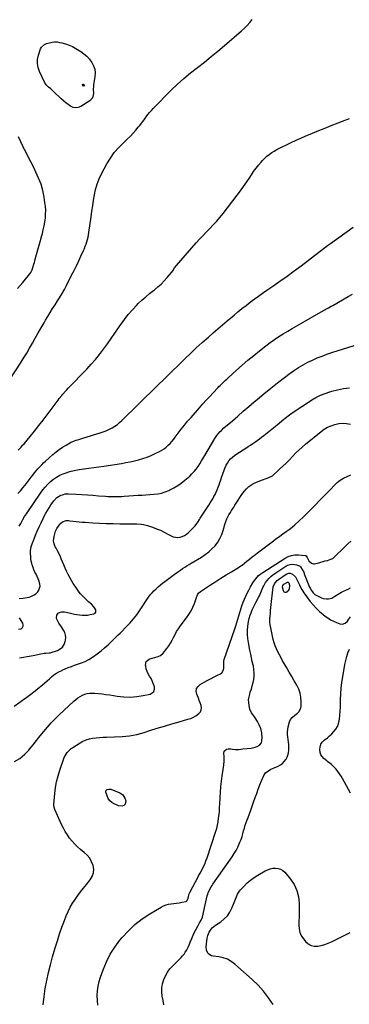
# Model space of a CAD drawing. Units: inches. Extents: x 1905778 to 1911093, y 448410 to 453725.
# Drawn here: x 1909263 to 1909633, y 451249 to 452358 of the extents above; entities that cross this region are included whole.
import ezdxf

# ---------------------------------------------------------------- set-up
doc = ezdxf.new("R2010")
doc.units = ezdxf.units.IN
doc.header["$MEASUREMENT"] = 0
doc.layers.add('7', color=7, linetype='Continuous')
doc.layers.add('8', color=7, linetype='Continuous')

msp = doc.modelspace()

# ---------------------------------------------------------------- linework, layer by layer
at = {"layer": '7', "color": 18}
for points in [[(1909251.4, 451952.4, 1896), (1909263.4, 451970.7, 1896), (1909266.9, 451976.3, 1896), (1909270.4, 451981.9, 1896), (1909273.7, 451987.6, 1896), (1909276.9, 451993.3, 1896), (1909280.1, 451999.1, 1896), (1909283.3, 452004.8, 1896), (1909286.6, 452010.5, 1896), (1909289.9, 452016.2, 1896), (1909291.5, 452019.1, 1896), (1909294.2, 452023.5, 1896), (1909296.9, 452027.8, 1896), (1909299.6, 452032.2, 1896), (1909302.3, 452036.5, 1896), (1909305.2, 452041, 1896), (1909306.5, 452043.1, 1896), (1909309.1, 452047.3, 1896), (1909310.4, 452049.4, 1896), (1909312.8, 452053.8, 1896), (1909313.9, 452056, 1896), (1909315.1, 452058.2, 1896), (1909321, 452069.7, 1896), (1909323.7, 452075.1, 1896), (1909326.3, 452080.5, 1896), (1909328.9, 452085.9, 1896), (1909331.4, 452091.4, 1896), (1909334.2, 452097.5, 1896), (1909335.3, 452099.9, 1896), (1909336.3, 452102.4, 1896), (1909337.2, 452104.9, 1896), (1909338.1, 452107.4, 1896), (1909338.8, 452110, 1896), (1909339.5, 452112.6, 1896), (1909340, 452115.2, 1896), (1909340.4, 452117.8, 1896), (1909342.9, 452135.5, 1896), (1909343.8, 452141.8, 1896), (1909344.7, 452148, 1896), (1909345.7, 452154.2, 1896), (1909346.7, 452160.4, 1896), (1909348, 452166.5, 1896), (1909349.7, 452172.5, 1896), (1909352, 452178.2, 1896), (1909354.7, 452183.9, 1896), (1909360.7, 452195.1, 1896), (1909364.7, 452201.6, 1896), (1909369, 452207.8, 1896), (1909373.9, 452213.5, 1896), (1909379.2, 452219, 1896), (1909383.9, 452223.4, 1896), (1909387.1, 452226.5, 1896), (1909390.2, 452229.6, 1896), (1909393.1, 452233, 1896), (1909396, 452236.4, 1896), (1909397.7, 452238.5, 1896), (1909399.6, 452240.9, 1896), (1909401.5, 452243.3, 1896), (1909403.3, 452245.8, 1896), (1909405, 452248.3, 1896), (1909406.9, 452250.8, 1896), (1909408.7, 452253.2, 1896), (1909410.8, 452255.4, 1896), (1909412.8, 452257.7, 1896), (1909433.1, 452278, 1896), (1909440.2, 452284.8, 1896), (1909447.4, 452291.4, 1896), (1909454.9, 452297.7, 1896), (1909462.5, 452303.8, 1896), (1909470.3, 452309.8, 1896), (1909477.9, 452315.9, 1896), (1909485.5, 452322.1, 1896), (1909493, 452328.4, 1896), (1909512.2, 452344.8, 1896), (1909515.4, 452347.8, 1896), (1909518.6, 452350.9, 1896), (1909521.5, 452354.2, 1896), (1909524.2, 452357.7, 1896)], [(1909301.7, 452332.5, 1896), (1909304.6, 452332.4, 1896), (1909307.4, 452332, 1896), (1909310.1, 452331.4, 1896), (1909314.2, 452330.3, 1896), (1909318.2, 452329, 1896), (1909322, 452327.2, 1896), (1909325.7, 452325.1, 1896), (1909331.2, 452321.8, 1896), (1909334.8, 452319.2, 1896), (1909338.2, 452316.4, 1896), (1909341.1, 452313.1, 1896), (1909343.8, 452309.5, 1896), (1909345.7, 452305.7, 1896), (1909347, 452301.7, 1896), (1909347.4, 452297.5, 1896), (1909347.2, 452293.1, 1896), (1909345.7, 452284, 1896), (1909345.6, 452283.3, 1896), (1909345.4, 452282, 1896), (1909345.2, 452279.5, 1896), (1909345.6, 452274.5, 1896), (1909344.6, 452269.6, 1896), (1909341.3, 452266, 1896), (1909331.2, 452259.8, 1896), (1909328.3, 452258.7, 1896), (1909325.5, 452258.3, 1896), (1909322.6, 452258.8, 1896), (1909319.8, 452260.1, 1896), (1909317.1, 452262, 1896), (1909314.4, 452264, 1896), (1909311.8, 452266.2, 1896), (1909309.3, 452268.4, 1896), (1909300.1, 452277.2, 1896), (1909297.5, 452279.5, 1896), (1909294.8, 452281.7, 1896), (1909292.3, 452284.1, 1896), (1909290.5, 452287, 1896), (1909284.7, 452299.1, 1896), (1909283.2, 452303.6, 1896), (1909282.4, 452308.2, 1896), (1909282.6, 452312.8, 1896), (1909283.6, 452317.5, 1896), (1909285.9, 452324.6, 1896), (1909287, 452326.7, 1896), (1909290.6, 452329.7, 1896), (1909292.8, 452330.6, 1896), (1909296.1, 452331.6, 1896), (1909298.9, 452332.2, 1896), (1909301.7, 452332.5, 1896)], [(1909335.3, 452283.7, 1898), (1909335.2, 452283.2, 1898), (1909335.2, 452283, 1898), (1909335, 452282.9, 1898), (1909334.7, 452282.8, 1898), (1909333.8, 452283.1, 1898), (1909333.3, 452284.2, 1898), (1909333.3, 452284.5, 1898), (1909333.4, 452284.7, 1898), (1909333.6, 452284.8, 1898), (1909333.9, 452284.8, 1898), (1909335, 452284.3, 1898), (1909335.2, 452284, 1898), (1909335.3, 452283.7, 1898)], [(1909260.9, 451872.9, 1898), (1909264.2, 451876.4, 1898), (1909265.8, 451878.3, 1898), (1909267.4, 451880.1, 1898), (1909274.2, 451888.4, 1898), (1909279.1, 451894.4, 1898), (1909284, 451900.5, 1898), (1909288.8, 451906.6, 1898), (1909293.5, 451912.8, 1898), (1909305.7, 451929.2, 1898), (1909307, 451931, 1898), (1909309.8, 451934.4, 1898), (1909311.2, 451936, 1898), (1909314.1, 451939.3, 1898), (1909315.6, 451940.9, 1898), (1909317.1, 451942.5, 1898), (1909338.1, 451964.1, 1898), (1909343.1, 451969.5, 1898), (1909347.9, 451975, 1898), (1909352.5, 451980.7, 1898), (1909356.9, 451986.5, 1898), (1909361.2, 451992.5, 1898), (1909365.4, 451998.5, 1898), (1909369.6, 452004.5, 1898), (1909373.7, 452010.6, 1898), (1909376.3, 452014.3, 1898), (1909380.4, 452020, 1898), (1909384.7, 452025.6, 1898), (1909389.3, 452030.8, 1898), (1909394.1, 452035.9, 1898), (1909396, 452037.8, 1898), (1909400.1, 452041.7, 1898), (1909404.3, 452045.5, 1898), (1909408.7, 452049.1, 1898), (1909413.1, 452052.6, 1898), (1909414.2, 452053.4, 1898), (1909418, 452056.6, 1898), (1909421.7, 452059.9, 1898), (1909425.2, 452063.4, 1898), (1909428.5, 452067.2, 1898), (1909433.2, 452073, 1898), (1909434.7, 452074.9, 1898), (1909436.7, 452078, 1898), (1909438.9, 452080.9, 1898), (1909461.2, 452106.2, 1898), (1909465, 452110.4, 1898), (1909468.8, 452114.5, 1898), (1909472.6, 452118.5, 1898), (1909476.5, 452122.5, 1898), (1909480.4, 452126.6, 1898), (1909484.2, 452130.7, 1898), (1909487.8, 452134.9, 1898), (1909491.3, 452139.3, 1898), (1909507.1, 452159.8, 1898), (1909510.9, 452164.7, 1898), (1909514.5, 452169.7, 1898), (1909518, 452174.8, 1898), (1909521.4, 452180, 1898), (1909523.2, 452182.7, 1898), (1909525.8, 452186.5, 1898), (1909528.5, 452190.2, 1898), (1909531.3, 452193.8, 1898), (1909534.3, 452197.2, 1898), (1909535.9, 452199, 1898), (1909538.3, 452201.5, 1898), (1909540.8, 452203.7, 1898), (1909543.4, 452205.8, 1898), (1909546.2, 452207.8, 1898), (1909549, 452209.6, 1898), (1909552, 452211.3, 1898), (1909554.9, 452212.9, 1898), (1909558, 452214.5, 1898), (1909562.6, 452216.7, 1898), (1909568.1, 452219.3, 1898), (1909573.5, 452221.8, 1898), (1909579, 452224.2, 1898), (1909584.5, 452226.6, 1898), (1909589.2, 452228.6, 1898), (1909597.1, 452231.9, 1898), (1909605, 452235.1, 1898), (1909613, 452238.3, 1898), (1909620.9, 452241.4, 1898), (1909625.6, 452243.1, 1898), (1909633.8, 452246.4, 1898)], [(1909260.1, 452054.8, 1894), (1909263.1, 452058.3, 1894), (1909266, 452061.7, 1894), (1909269, 452065.2, 1894), (1909274, 452071.2, 1894), (1909275.1, 452072.8, 1894), (1909276.4, 452075.8, 1894), (1909277.3, 452078.4, 1894), (1909278.5, 452082.3, 1894), (1909279, 452084.3, 1894), (1909279.6, 452086.2, 1894), (1909281.5, 452093, 1894), (1909283, 452098.3, 1894), (1909284.5, 452103.7, 1894), (1909285.9, 452109, 1894), (1909287.3, 452114.4, 1894), (1909288, 452116.7, 1894), (1909289, 452121, 1894), (1909290, 452125.4, 1894), (1909290.7, 452129.7, 1894), (1909291.4, 452134.1, 1894), (1909291.7, 452138.5, 1894), (1909291.8, 452142.9, 1894), (1909291.5, 452147.3, 1894), (1909291, 452151.7, 1894), (1909290, 452157.8, 1894), (1909288.5, 452165.1, 1894), (1909286.5, 452172.2, 1894), (1909283.8, 452179.2, 1894), (1909280.8, 452186, 1894), (1909277.9, 452191.8, 1894), (1909275, 452197.4, 1894), (1909272.2, 452203, 1894), (1909269.4, 452208.6, 1894), (1909266.6, 452214.1, 1894), (1909266.5, 452214.4, 1894), (1909263.8, 452219.9, 1894), (1909261.3, 452225.5, 1894)], [(1909262.1, 451787.3, 1902), (1909263.8, 451790.2, 1902), (1909264.6, 451791.7, 1902), (1909266.2, 451794.6, 1902), (1909268.1, 451798, 1902), (1909269.1, 451799.6, 1902), (1909270.1, 451801.1, 1902), (1909286.1, 451824.6, 1902), (1909288.6, 451828, 1902), (1909291.3, 451831.3, 1902), (1909294.2, 451834.5, 1902), (1909297.2, 451837.5, 1902), (1909300.5, 451840.2, 1902), (1909303.9, 451842.6, 1902), (1909307.7, 451844.6, 1902), (1909311.5, 451846.3, 1902), (1909313.7, 451847, 1902), (1909318.8, 451848.7, 1902), (1909324, 451850.1, 1902), (1909329.3, 451851.2, 1902), (1909334.6, 451852, 1902), (1909335, 451852, 1902), (1909340.5, 451852.7, 1902), (1909346.1, 451853.4, 1902), (1909351.7, 451854.2, 1902), (1909357.2, 451855, 1902), (1909377, 451858, 1902), (1909381.9, 451858.8, 1902), (1909386.8, 451859.8, 1902), (1909391.6, 451860.9, 1902), (1909396.4, 451862.1, 1902), (1909401.1, 451863.5, 1902), (1909405.8, 451865.1, 1902), (1909410.4, 451867, 1902), (1909414.9, 451869.1, 1902), (1909419.8, 451871.5, 1902), (1909422.5, 451872.9, 1902), (1909425, 451874.5, 1902), (1909427.4, 451876.3, 1902), (1909429.6, 451878.3, 1902), (1909431.8, 451880.5, 1902), (1909433.8, 451882.7, 1902), (1909435.8, 451885.1, 1902), (1909437.6, 451887.5, 1902), (1909440.9, 451891.8, 1902), (1909444.3, 451896.4, 1902), (1909447.9, 451901, 1902), (1909451.5, 451905.4, 1902), (1909455.3, 451909.8, 1902), (1909464.7, 451920.6, 1902), (1909468.5, 451924.9, 1902), (1909472.4, 451929.2, 1902), (1909476.3, 451933.4, 1902), (1909480.2, 451937.5, 1902), (1909485.3, 451942.9, 1902), (1909486.7, 451944.4, 1902), (1909488.1, 451945.8, 1902), (1909491, 451948.7, 1902), (1909494, 451951.5, 1902), (1909495.5, 451952.9, 1902), (1909497, 451954.3, 1902), (1909506.6, 451962.9, 1902), (1909512.9, 451968.5, 1902), (1909519.4, 451974.1, 1902), (1909525.9, 451979.5, 1902), (1909532.5, 451984.8, 1902), (1909539.6, 451990.3, 1902), (1909544.4, 451993.9, 1902), (1909549.2, 451997.4, 1902), (1909554.1, 452000.7, 1902), (1909559.1, 452003.9, 1902), (1909564.2, 452007, 1902), (1909569.3, 452010, 1902), (1909574.4, 452013, 1902), (1909579.6, 452016, 1902), (1909601.8, 452028.6, 1902), (1909605.1, 452030.4, 1902), (1909608.4, 452032.2, 1902), (1909610, 452033.1, 1902), (1909613.2, 452035, 1902), (1909614.9, 452035.9, 1902), (1909632.3, 452045.8, 1902), (1909636.9, 452048.5, 1902)], [(1909262.1, 451706, 1904), (1909266.6, 451706.3, 1904), (1909268.8, 451706.6, 1904), (1909273, 451707.4, 1904), (1909275.1, 451708, 1904), (1909278.9, 451709.9, 1904), (1909280.6, 451711.1, 1904), (1909282.8, 451713.2, 1904), (1909284.2, 451715.2, 1904), (1909285.4, 451719.7, 1904), (1909285.2, 451722.1, 1904), (1909284.3, 451725.3, 1904), (1909283.4, 451727.9, 1904), (1909282.3, 451730.5, 1904), (1909281.1, 451733.1, 1904), (1909279.7, 451735.6, 1904), (1909278.6, 451738.2, 1904), (1909277.6, 451740.9, 1904), (1909276.7, 451743.6, 1904), (1909276.2, 451745.3, 1904), (1909275.6, 451748, 1904), (1909275.1, 451750.6, 1904), (1909274.9, 451753.4, 1904), (1909274.7, 451756.1, 1904), (1909274.7, 451758.6, 1904), (1909275.2, 451763, 1904), (1909276.5, 451767.2, 1904), (1909277, 451768.6, 1904), (1909277.5, 451770, 1904), (1909280.3, 451777, 1904), (1909282.3, 451781.8, 1904), (1909284.4, 451786.5, 1904), (1909286.6, 451791.2, 1904), (1909288.9, 451795.9, 1904), (1909290.2, 451798.5, 1904), (1909292, 451801.8, 1904), (1909293.8, 451805, 1904), (1909295.7, 451808.1, 1904), (1909297.7, 451811.2, 1904), (1909300.1, 451814.7, 1904), (1909301, 451815.9, 1904), (1909304.2, 451819.4, 1904), (1909308, 451821.9, 1904), (1909311.9, 451823.1, 1904), (1909313.7, 451823.5, 1904), (1909317.5, 451823.7, 1904), (1909326.2, 451823.3, 1904), (1909332.5, 451823, 1904), (1909338.7, 451822.6, 1904), (1909345, 451822.2, 1904), (1909351.2, 451821.6, 1904), (1909359.2, 451820.9, 1904), (1909361.8, 451820.7, 1904), (1909364.4, 451820.5, 1904), (1909367, 451820.5, 1904), (1909369.6, 451820.5, 1904), (1909372.2, 451820.6, 1904), (1909374.7, 451820.7, 1904), (1909377.3, 451820.8, 1904), (1909379.9, 451820.9, 1904), (1909395.9, 451822, 1904), (1909400.3, 451822.2, 1904), (1909404.6, 451822.5, 1904), (1909409, 451822.9, 1904), (1909413.4, 451823.2, 1904), (1909417.8, 451823.7, 1904), (1909422, 451824.6, 1904), (1909426.2, 451825.9, 1904), (1909430.2, 451827.5, 1904), (1909431.5, 451828.1, 1904), (1909436, 451830.4, 1904), (1909440.3, 451832.9, 1904), (1909444.4, 451835.8, 1904), (1909448.4, 451839, 1904), (1909453.8, 451843.7, 1904), (1909456.4, 451846.2, 1904), (1909458.9, 451848.8, 1904), (1909461.1, 451851.6, 1904), (1909463.2, 451854.5, 1904), (1909465.1, 451857.6, 1904), (1909467, 451860.7, 1904), (1909468.9, 451863.8, 1904), (1909470.8, 451866.9, 1904), (1909482.2, 451886, 1904), (1909484.3, 451889.2, 1904), (1909485.5, 451890.8, 1904), (1909488.2, 451893.7, 1904), (1909489.5, 451895.1, 1904), (1909492.4, 451897.8, 1904), (1909501.8, 451905.9, 1904), (1909507.9, 451911.3, 1904), (1909514.1, 451916.6, 1904), (1909520.3, 451921.9, 1904), (1909526.5, 451927.2, 1904), (1909529.9, 451930, 1904), (1909537.4, 451936.3, 1904), (1909545, 451942.5, 1904), (1909552.7, 451948.6, 1904), (1909560.5, 451954.6, 1904), (1909566.8, 451959.4, 1904), (1909571.6, 451962.8, 1904), (1909576.4, 451966, 1904), (1909581.5, 451969, 1904), (1909586.6, 451971.8, 1904), (1909591.9, 451974.3, 1904), (1909597.3, 451976.7, 1904), (1909602.7, 451978.8, 1904), (1909608.2, 451980.8, 1904), (1909613.8, 451982.7, 1904), (1909622.1, 451985.5, 1904), (1909630.5, 451988.2, 1904), (1909638.9, 451990.8, 1904)], [(1909262.3, 451639.2, 1906), (1909266.7, 451639.8, 1906), (1909271, 451640.5, 1906), (1909275.3, 451641.3, 1906), (1909279.6, 451642.2, 1906), (1909284.5, 451643.2, 1906), (1909286.4, 451643.6, 1906), (1909290.2, 451644.2, 1906), (1909292.1, 451644.3, 1906), (1909295.6, 451644.6, 1906), (1909297, 451644.6, 1906), (1909298, 451644.9, 1906), (1909305, 451647.3, 1906), (1909308.1, 451649, 1906), (1909310.7, 451651.1, 1906), (1909312.5, 451654, 1906), (1909313.8, 451657.3, 1906), (1909314, 451658.8, 1906), (1909314.3, 451661.8, 1906), (1909314.1, 451664.7, 1906), (1909313.2, 451667.4, 1906), (1909311.9, 451670.1, 1906), (1909309.5, 451673.9, 1906), (1909308.6, 451675.3, 1906), (1909306.6, 451678, 1906), (1909304.3, 451682.4, 1906), (1909303.9, 451684, 1906), (1909304.2, 451687, 1906), (1909306, 451689.3, 1906), (1909307.9, 451690.4, 1906), (1909309.5, 451691, 1906), (1909313, 451690.9, 1906), (1909318.2, 451689.6, 1906), (1909321.1, 451688.9, 1906), (1909324.1, 451688.2, 1906), (1909327, 451687.7, 1906), (1909330, 451687.3, 1906), (1909333, 451687, 1906), (1909336, 451687, 1906), (1909338.9, 451687.2, 1906), (1909341.9, 451687.7, 1906), (1909345.9, 451688.5, 1906), (1909347.3, 451689.3, 1906), (1909348.1, 451690.3, 1906), (1909348.2, 451693.1, 1906), (1909346.1, 451696.5, 1906), (1909343.3, 451699.4, 1906), (1909339.9, 451702.2, 1906), (1909336.8, 451705, 1906), (1909333.8, 451708, 1906), (1909331.1, 451711.2, 1906), (1909328.5, 451714.6, 1906), (1909327.1, 451716.4, 1906), (1909324.9, 451719.6, 1906), (1909322.8, 451722.9, 1906), (1909320.8, 451726.2, 1906), (1909318.8, 451729.6, 1906), (1909317, 451733, 1906), (1909315.3, 451736.5, 1906), (1909313.6, 451740, 1906), (1909312.1, 451743.6, 1906), (1909309.2, 451750.6, 1906), (1909308.4, 451752.7, 1906), (1909306.5, 451756.7, 1906), (1909305.1, 451759.4, 1906), (1909303.4, 451762.5, 1906), (1909302.6, 451764.1, 1906), (1909301.2, 451767.4, 1906), (1909300.7, 451770.8, 1906), (1909301.2, 451775.5, 1906), (1909301.9, 451778.7, 1906), (1909302.9, 451781.7, 1906), (1909304.3, 451784.6, 1906), (1909306.1, 451787.3, 1906), (1909308.5, 451790.3, 1906), (1909310.6, 451792.2, 1906), (1909314.7, 451793.5, 1906), (1909317.6, 451793.6, 1906), (1909319.1, 451793.4, 1906), (1909322.8, 451792.9, 1906), (1909326.1, 451792.5, 1906), (1909329.5, 451792.1, 1906), (1909332.8, 451791.8, 1906), (1909336.2, 451791.6, 1906), (1909344.7, 451791, 1906), (1909352.4, 451790.6, 1906), (1909360, 451790.3, 1906), (1909367.7, 451790.1, 1906), (1909375.3, 451790, 1906), (1909386.9, 451790, 1906), (1909389.4, 451790, 1906), (1909394.4, 451789.9, 1906), (1909399.3, 451789.6, 1906), (1909401.8, 451789.2, 1906), (1909406.5, 451787.9, 1906), (1909412, 451786, 1906), (1909416.4, 451784.4, 1906), (1909420.8, 451782.6, 1906), (1909425.1, 451780.5, 1906), (1909429.4, 451778.4, 1906), (1909433, 451776.4, 1906), (1909435.4, 451775.4, 1906), (1909437.9, 451774.8, 1906), (1909440.4, 451774.7, 1906), (1909443, 451775, 1906), (1909445.5, 451775.7, 1906), (1909447.9, 451776.8, 1906), (1909450.1, 451778.2, 1906), (1909452.2, 451779.9, 1906), (1909457.5, 451785.1, 1906), (1909459.8, 451787.6, 1906), (1909461.9, 451790.4, 1906), (1909462.8, 451791.9, 1906), (1909464.7, 451794.8, 1906), (1909465.7, 451796.2, 1906), (1909475.4, 451811.1, 1906), (1909476.9, 451813.4, 1906), (1909478.3, 451815.7, 1906), (1909479.7, 451818.1, 1906), (1909481.1, 451820.5, 1906), (1909482.3, 451823, 1906), (1909483.5, 451825.4, 1906), (1909484.6, 451828, 1906), (1909485.7, 451831, 1906), (1909486.8, 451833.8, 1906), (1909487.7, 451836.6, 1906), (1909488.7, 451839.4, 1906), (1909489.7, 451842.2, 1906), (1909492.5, 451850.4, 1906), (1909493.6, 451853.2, 1906), (1909494.8, 451855.8, 1906), (1909496.4, 451858.3, 1906), (1909498, 451860.8, 1906), (1909499.9, 451863, 1906), (1909502, 451865.1, 1906), (1909504.3, 451867, 1906), (1909506.7, 451868.7, 1906), (1909516.9, 451875.2, 1906), (1909519.5, 451876.9, 1906), (1909522.1, 451878.6, 1906), (1909524.7, 451880.3, 1906), (1909527.3, 451882, 1906), (1909529.8, 451883.8, 1906), (1909532.3, 451885.6, 1906), (1909534.8, 451887.5, 1906), (1909537.2, 451889.4, 1906), (1909552.1, 451901.5, 1906), (1909559.9, 451907.6, 1906), (1909567.8, 451913.6, 1906), (1909575.8, 451919.3, 1906), (1909584, 451924.8, 1906), (1909591.1, 451929.4, 1906), (1909595.9, 451932.3, 1906), (1909600.9, 451934.8, 1906), (1909606.1, 451936.8, 1906), (1909611.4, 451938.6, 1906), (1909613.7, 451939.2, 1906), (1909620.2, 451940.8, 1906), (1909626.9, 451942.2, 1906), (1909633.6, 451943.1, 1906)], [(1909256.3, 451584.8, 1908), (1909262.7, 451589.2, 1908), (1909265.8, 451591.4, 1908), (1909270.5, 451594.8, 1908), (1909275.2, 451598.3, 1908), (1909279.8, 451601.9, 1908), (1909284.3, 451605.6, 1908), (1909288.1, 451608.7, 1908), (1909290.7, 451610.9, 1908), (1909293.3, 451613.1, 1908), (1909295.9, 451615.4, 1908), (1909298.4, 451617.6, 1908), (1909301.1, 451619.8, 1908), (1909303.8, 451621.7, 1908), (1909306.7, 451623.4, 1908), (1909309.8, 451624.9, 1908), (1909310.3, 451625.2, 1908), (1909313.8, 451626.6, 1908), (1909317.2, 451628, 1908), (1909320.7, 451629.3, 1908), (1909324.2, 451630.6, 1908), (1909332, 451633.3, 1908), (1909336.2, 451635, 1908), (1909340.2, 451637.2, 1908), (1909345.4, 451640.5, 1908), (1909349.8, 451643.6, 1908), (1909354.1, 451646.8, 1908), (1909358.1, 451650.2, 1908), (1909362.1, 451653.8, 1908), (1909372.7, 451664, 1908), (1909373.5, 451664.8, 1908), (1909375.6, 451666.7, 1908), (1909376, 451667, 1908), (1909383.1, 451674.5, 1908), (1909387, 451678.6, 1908), (1909390.7, 451683, 1908), (1909394.2, 451687.5, 1908), (1909397.5, 451692.1, 1908), (1909407.6, 451707.2, 1908), (1909409.4, 451709.8, 1908), (1909411.5, 451712.3, 1908), (1909413.6, 451714.6, 1908), (1909416, 451716.9, 1908), (1909418.4, 451719, 1908), (1909420.9, 451721.1, 1908), (1909423.4, 451723.1, 1908), (1909425.9, 451725.1, 1908), (1909436.5, 451732.9, 1908), (1909438.8, 451734.6, 1908), (1909441.1, 451736.3, 1908), (1909443.5, 451737.9, 1908), (1909445.9, 451739.5, 1908), (1909448.3, 451741, 1908), (1909450.7, 451742.5, 1908), (1909453.2, 451744, 1908), (1909455.6, 451745.5, 1908), (1909467.1, 451752.5, 1908), (1909471.3, 451755.2, 1908), (1909475.2, 451758.2, 1908), (1909478.8, 451761.6, 1908), (1909482.3, 451765.2, 1908), (1909485.3, 451769.2, 1908), (1909487.9, 451773.3, 1908), (1909489.9, 451777.8, 1908), (1909491.6, 451782.4, 1908), (1909493.5, 451789.2, 1908), (1909494.5, 451792.4, 1908), (1909495.7, 451795.6, 1908), (1909496.4, 451797.1, 1908), (1909498, 451800.1, 1908), (1909499.6, 451802.8, 1908), (1909500.9, 451804.8, 1908), (1909503.5, 451808.8, 1908), (1909504.8, 451810.9, 1908), (1909506.3, 451813.3, 1908), (1909508.3, 451816.5, 1908), (1909510.4, 451819.7, 1908), (1909512.6, 451822.8, 1908), (1909515, 451826.2, 1908), (1909517.6, 451829.2, 1908), (1909520.4, 451831.9, 1908), (1909523.6, 451834.1, 1908), (1909527.1, 451835.9, 1908), (1909535.6, 451839.6, 1908), (1909540, 451841.1, 1908), (1909543, 451841.9, 1908), (1909546.9, 451844.1, 1908), (1909554.9, 451851.3, 1908), (1909558.7, 451854.8, 1908), (1909562.4, 451858.3, 1908), (1909566, 451861.9, 1908), (1909569.5, 451865.6, 1908), (1909573, 451869.3, 1908), (1909576.7, 451872.9, 1908), (1909580.4, 451876.3, 1908), (1909584.3, 451879.6, 1908), (1909601.6, 451893.8, 1908), (1909605.3, 451896.4, 1908), (1909609, 451898.6, 1908), (1909613.1, 451900.4, 1908), (1909617.3, 451901.9, 1908), (1909621.6, 451902.8, 1908), (1909625.9, 451903.2, 1908), (1909630.3, 451903, 1908), (1909634.6, 451902.3, 1908)], [(1909289, 451248.5, 1912), (1909290, 451257.6, 1912), (1909291.3, 451266.7, 1912), (1909293, 451275.7, 1912), (1909294.9, 451284.6, 1912), (1909297.1, 451293.5, 1912), (1909299.6, 451302.4, 1912), (1909302.6, 451312.6, 1912), (1909305, 451320.3, 1912), (1909307.5, 451328.1, 1912), (1909310.1, 451335.7, 1912), (1909312.9, 451343.4, 1912), (1909315, 451348.7, 1912), (1909317, 451353.6, 1912), (1909319.3, 451358.2, 1912), (1909322, 451362.7, 1912), (1909324.8, 451367.1, 1912), (1909328, 451371.3, 1912), (1909331.1, 451375.5, 1912), (1909334.3, 451379.6, 1912), (1909337.6, 451383.7, 1912), (1909342, 451389.2, 1912), (1909344.2, 451392.9, 1912), (1909345.6, 451396.8, 1912), (1909345.8, 451401, 1912), (1909345.2, 451405.3, 1912), (1909343.5, 451409.5, 1912), (1909341.3, 451413.4, 1912), (1909338.5, 451416.9, 1912), (1909335.2, 451420, 1912), (1909331.1, 451423.3, 1912), (1909327.7, 451426.2, 1912), (1909324.5, 451429.3, 1912), (1909321.5, 451432.6, 1912), (1909318.7, 451436, 1912), (1909316.2, 451439.7, 1912), (1909313.8, 451443.5, 1912), (1909311.7, 451447.4, 1912), (1909309.7, 451451.4, 1912), (1909302.1, 451468.3, 1912), (1909301.4, 451470.4, 1912), (1909301, 451474, 1912), (1909302.1, 451486.1, 1912), (1909303, 451492.9, 1912), (1909304.1, 451499.6, 1912), (1909305.8, 451506.1, 1912), (1909307.8, 451512.6, 1912), (1909311.9, 451524.7, 1912), (1909312.7, 451526.7, 1912), (1909313.6, 451528.6, 1912), (1909316, 451532.3, 1912), (1909318.9, 451535.5, 1912), (1909320.6, 451536.9, 1912), (1909322.3, 451538.1, 1912), (1909330.4, 451543.3, 1912), (1909333.7, 451545.2, 1912), (1909337.2, 451546.8, 1912), (1909340.9, 451547.9, 1912), (1909344.6, 451548.7, 1912), (1909348.5, 451549.1, 1912), (1909352.4, 451549.5, 1912), (1909356.3, 451549.7, 1912), (1909360.2, 451549.8, 1912), (1909369.3, 451549.9, 1912), (1909377.8, 451550.3, 1912), (1909386.1, 451551.2, 1912), (1909394.3, 451552.9, 1912), (1909402.5, 451555.1, 1912), (1909409.1, 451557.2, 1912), (1909417.3, 451559.7, 1912), (1909425.5, 451562.2, 1912), (1909433.7, 451564.6, 1912), (1909441.9, 451567, 1912), (1909451.9, 451569.8, 1912), (1909455, 451570.9, 1912), (1909458, 451572.2, 1912), (1909460.8, 451573.9, 1912), (1909464.1, 451576.2, 1912), (1909465.8, 451578.3, 1912), (1909466.9, 451580.4, 1912), (1909467.1, 451582.9, 1912), (1909466.7, 451585.5, 1912), (1909465.7, 451588.2, 1912), (1909464.6, 451591, 1912), (1909463.6, 451593.7, 1912), (1909462.5, 451596.4, 1912), (1909461.7, 451598.2, 1912), (1909461.2, 451601.4, 1912), (1909461.6, 451604.4, 1912), (1909463.2, 451606.9, 1912), (1909465.6, 451609.1, 1912), (1909470.9, 451612, 1912), (1909474.4, 451613.9, 1912), (1909478, 451615.8, 1912), (1909481.5, 451617.6, 1912), (1909485.1, 451619.4, 1912), (1909488.3, 451620.9, 1912), (1909489.9, 451622.2, 1912), (1909491.9, 451625.4, 1912), (1909492.2, 451627.4, 1912), (1909492.2, 451631, 1912), (1909492.2, 451635.4, 1912), (1909492.6, 451637.1, 1912), (1909504.5, 451671.5, 1912), (1909505.7, 451675.1, 1912), (1909506.9, 451678.8, 1912), (1909508, 451682.5, 1912), (1909509.1, 451686.3, 1912), (1909510.2, 451690, 1912), (1909511.4, 451693.7, 1912), (1909512.6, 451697.4, 1912), (1909514.1, 451701.6, 1912), (1909515.5, 451705.1, 1912), (1909517, 451708.6, 1912), (1909518.6, 451712, 1912), (1909520.3, 451715.3, 1912), (1909522.4, 451719.1, 1912), (1909524.8, 451723.3, 1912), (1909526.6, 451726, 1912), (1909529.6, 451729.8, 1912), (1909531.4, 451731.6, 1912), (1909532.9, 451732.9, 1912), (1909536, 451735.2, 1912), (1909561.1, 451751.2, 1912), (1909564.7, 451753, 1912), (1909568.4, 451754.3, 1912), (1909572.3, 451754.9, 1912), (1909576.4, 451754.9, 1912), (1909583.8, 451754.2, 1912), (1909584.2, 451754.1, 1912), (1909584.8, 451753.7, 1912), (1909586, 451752, 1912), (1909587.9, 451748.2, 1912), (1909590.8, 451745.6, 1912), (1909593.2, 451744.9, 1912), (1909594.4, 451744.9, 1912), (1909599.1, 451746, 1912), (1909601.5, 451746.7, 1912), (1909604, 451747.4, 1912), (1909606.4, 451748.1, 1912), (1909608.8, 451748.8, 1912), (1909612.6, 451750, 1912), (1909615, 451751, 1912), (1909615.8, 451751.6, 1912), (1909616.2, 451752, 1912), (1909628.7, 451764.5, 1912), (1909631.8, 451767.5, 1912), (1909635, 451770.5, 1912)], [(1909350.4, 451248.1, 1914), (1909349.9, 451253.4, 1914), (1909349.8, 451258.8, 1914), (1909350, 451264.1, 1914), (1909350.7, 451269.3, 1914), (1909351.9, 451274.5, 1914), (1909353.4, 451279.6, 1914), (1909356.4, 451287.8, 1914), (1909360.1, 451296.7, 1914), (1909364.4, 451305.3, 1914), (1909369.5, 451313.4, 1914), (1909375.3, 451321.1, 1914), (1909377.7, 451324.1, 1914), (1909384.8, 451331.7, 1914), (1909392.2, 451338.8, 1914), (1909400.4, 451345.1, 1914), (1909409, 451350.8, 1914), (1909421.8, 451358.4, 1914), (1909424.5, 451359.7, 1914), (1909427.2, 451360.8, 1914), (1909430.1, 451361.6, 1914), (1909433, 451362.1, 1914), (1909436.1, 451362.4, 1914), (1909439.1, 451362.8, 1914), (1909442, 451363.3, 1914), (1909444.9, 451363.8, 1914), (1909449.7, 451364.8, 1914), (1909451, 451365.8, 1914), (1909452, 451368.4, 1914), (1909452.5, 451370.2, 1914), (1909453.4, 451373.3, 1914), (1909454.4, 451375.6, 1914), (1909460.3, 451386.7, 1914), (1909462.1, 451390.1, 1914), (1909463.9, 451393.4, 1914), (1909465.6, 451396.7, 1914), (1909467.4, 451400.1, 1914), (1909469.1, 451403.5, 1914), (1909470.7, 451406.9, 1914), (1909472.1, 451410.4, 1914), (1909473.4, 451413.9, 1914), (1909483, 451442.8, 1914), (1909484.2, 451446.7, 1914), (1909485.2, 451450.6, 1914), (1909485.9, 451454.5, 1914), (1909486.4, 451458.5, 1914), (1909486.8, 451462.5, 1914), (1909487.2, 451466.5, 1914), (1909487.5, 451470.5, 1914), (1909487.7, 451474.6, 1914), (1909488.1, 451481.8, 1914), (1909488.5, 451487.9, 1914), (1909489, 451494, 1914), (1909489.7, 451500, 1914), (1909490.5, 451506.1, 1914), (1909491.6, 451513.4, 1914), (1909492, 451515.8, 1914), (1909492.2, 451518.1, 1914), (1909492.5, 451522.9, 1914), (1909492.6, 451527.4, 1914), (1909492.5, 451528.2, 1914), (1909492.1, 451531.5, 1914), (1909492.5, 451533.8, 1914), (1909495.1, 451536.1, 1914), (1909497, 451536.7, 1914), (1909500, 451536.4, 1914), (1909502.1, 451536.1, 1914), (1909505.2, 451535.8, 1914), (1909507.9, 451535.8, 1914), (1909509.2, 451535.9, 1914), (1909513.8, 451536.4, 1914), (1909518.4, 451536.9, 1914), (1909523, 451537.5, 1914), (1909527.5, 451538.5, 1914), (1909529.6, 451539.2, 1914), (1909532.3, 451540.6, 1914), (1909534.6, 451543.5, 1914), (1909535.1, 451545.4, 1914), (1909535.4, 451549.6, 1914), (1909535.1, 451553.9, 1914), (1909535, 451554.5, 1914), (1909533.9, 451559.3, 1914), (1909532, 451563.7, 1914), (1909530, 451567.3, 1914), (1909527.5, 451571.3, 1914), (1909524.8, 451575.1, 1914), (1909523.5, 451577, 1914), (1909521.6, 451581.2, 1914), (1909520.6, 451585.4, 1914), (1909520.2, 451588.6, 1914), (1909520.1, 451591.8, 1914), (1909520.6, 451595, 1914), (1909521.4, 451598.2, 1914), (1909522, 451600.2, 1914), (1909523.2, 451603.8, 1914), (1909524.2, 451607.4, 1914), (1909525.1, 451611.1, 1914), (1909525.9, 451614.8, 1914), (1909526.3, 451618.6, 1914), (1909526.5, 451622.3, 1914), (1909526.1, 451626, 1914), (1909525.5, 451629.7, 1914), (1909525.3, 451630.7, 1914), (1909524.3, 451634.9, 1914), (1909523.4, 451639.1, 1914), (1909522.5, 451643.3, 1914), (1909521.6, 451647.5, 1914), (1909519.9, 451656.3, 1914), (1909519.2, 451660.8, 1914), (1909518.8, 451665.3, 1914), (1909518.9, 451669.9, 1914), (1909519.2, 451674.5, 1914), (1909519.9, 451679.8, 1914), (1909520.2, 451681.7, 1914), (1909520.6, 451683.5, 1914), (1909521.8, 451687.2, 1914), (1909522.9, 451689.8, 1914), (1909524.1, 451692.9, 1914), (1909525.5, 451695.9, 1914), (1909527, 451698.9, 1914), (1909528.5, 451701.9, 1914), (1909531.4, 451707, 1914), (1909532.3, 451708.8, 1914), (1909533.2, 451710.7, 1914), (1909534.7, 451714.6, 1914), (1909536.1, 451718.4, 1914), (1909537.1, 451720.2, 1914), (1909539.1, 451723.7, 1914), (1909540.9, 451726.2, 1914), (1909542.8, 451728.5, 1914), (1909545, 451730.5, 1914), (1909547.4, 451732.3, 1914), (1909561.9, 451742.1, 1914), (1909564.3, 451743.4, 1914), (1909566.8, 451744.2, 1914), (1909569.4, 451744.4, 1914), (1909574.1, 451743.8, 1914), (1909577.3, 451742.5, 1914), (1909578.5, 451741.4, 1914), (1909580.5, 451738.5, 1914), (1909582.1, 451735.3, 1914), (1909582.8, 451733.6, 1914), (1909588.8, 451718.6, 1914), (1909589.4, 451717.3, 1914), (1909590.7, 451714.9, 1914), (1909592.6, 451712.4, 1914), (1909594.8, 451710.5, 1914), (1909596.1, 451709.7, 1914), (1909602.2, 451706.7, 1914), (1909604.1, 451706, 1914), (1909607.9, 451705.4, 1914), (1909609.9, 451705.4, 1914), (1909613.8, 451706.3, 1914), (1909617.2, 451708.3, 1914), (1909620.9, 451710.8, 1914), (1909624.7, 451712.8, 1914), (1909631, 451715.8, 1914), (1909632.1, 451716.3, 1914), (1909634.9, 451718, 1914)], [(1909424.8, 451248.5, 1916), (1909423.9, 451253.3, 1916), (1909423, 451258.1, 1916), (1909422.6, 451262.9, 1916), (1909422.6, 451267.6, 1916), (1909423.4, 451272.1, 1916), (1909424.7, 451276.7, 1916), (1909426.6, 451281, 1916), (1909428.8, 451285.1, 1916), (1909431.6, 451288.8, 1916), (1909434.8, 451292.4, 1916), (1909444.2, 451301.6, 1916), (1909445.9, 451303.5, 1916), (1909447.5, 451305.4, 1916), (1909448.9, 451307.5, 1916), (1909450.3, 451309.6, 1916), (1909451.4, 451311.9, 1916), (1909452.5, 451314.2, 1916), (1909453.6, 451316.5, 1916), (1909454.5, 451318.8, 1916), (1909456.2, 451323.1, 1916), (1909457.7, 451326.7, 1916), (1909459.3, 451330.2, 1916), (1909461, 451333.7, 1916), (1909462.9, 451337, 1916), (1909465, 451340.6, 1916), (1909466.6, 451343.8, 1916), (1909468.1, 451347.1, 1916), (1909469.1, 451350.6, 1916), (1909469.5, 451352.3, 1916), (1909470, 451355.8, 1916), (1909470.3, 451357.6, 1916), (1909471.1, 451361.1, 1916), (1909473.6, 451371.1, 1916), (1909474.1, 451372.9, 1916), (1909474.7, 451374.6, 1916), (1909476.2, 451377.9, 1916), (1909478, 451381.1, 1916), (1909479, 451382.6, 1916), (1909480, 451384.1, 1916), (1909501.5, 451415, 1916), (1909503.8, 451418.6, 1916), (1909506, 451422.2, 1916), (1909507.9, 451426, 1916), (1909509.6, 451429.8, 1916), (1909510.3, 451431.4, 1916), (1909511.6, 451434.5, 1916), (1909512.7, 451437.7, 1916), (1909513.7, 451440.9, 1916), (1909514.5, 451444.1, 1916), (1909515.4, 451447.3, 1916), (1909516.3, 451450.5, 1916), (1909517.4, 451453.6, 1916), (1909518.6, 451456.7, 1916), (1909519.5, 451459.1, 1916), (1909521.2, 451463.4, 1916), (1909522.8, 451467.7, 1916), (1909524.3, 451472, 1916), (1909525.8, 451476.4, 1916), (1909527.5, 451481.6, 1916), (1909529.2, 451486.4, 1916), (1909530.9, 451491.1, 1916), (1909532.7, 451495.9, 1916), (1909534.7, 451500.5, 1916), (1909537.2, 451506.4, 1916), (1909539.1, 451509.4, 1916), (1909540.5, 451510.7, 1916), (1909543.6, 451512.6, 1916), (1909545.3, 451513.5, 1916), (1909548.7, 451515.1, 1916), (1909553.5, 451517.2, 1916), (1909556, 451518.5, 1916), (1909558.3, 451520.2, 1916), (1909560.3, 451522.2, 1916), (1909562, 451524.5, 1916), (1909562.2, 451524.8, 1916), (1909563.5, 451527.2, 1916), (1909564.4, 451529.6, 1916), (1909565, 451532.2, 1916), (1909565.2, 451534.9, 1916), (1909565.3, 451538.5, 1916), (1909565.3, 451541.3, 1916), (1909565.1, 451544.2, 1916), (1909564.8, 451547.1, 1916), (1909564.4, 451549.9, 1916), (1909564, 451552.8, 1916), (1909564, 451555.6, 1916), (1909564.3, 451558.4, 1916), (1909564.8, 451561.2, 1916), (1909566.3, 451566.9, 1916), (1909567.4, 451569.5, 1916), (1909569.1, 451571.7, 1916), (1909572.3, 451574.5, 1916), (1909575.1, 451576.7, 1916), (1909576.7, 451578.4, 1916), (1909578.7, 451582.4, 1916), (1909579.1, 451584.7, 1916), (1909579.3, 451589.7, 1916), (1909579, 451594.6, 1916), (1909578.2, 451599.3, 1916), (1909576.6, 451603.8, 1916), (1909574.5, 451608.3, 1916), (1909571.5, 451613.2, 1916), (1909568.7, 451618, 1916), (1909565.9, 451622.9, 1916), (1909563.1, 451627.7, 1916), (1909560.2, 451632.5, 1916), (1909558.4, 451635.7, 1916), (1909556.6, 451639, 1916), (1909554.8, 451642.3, 1916), (1909553.1, 451645.7, 1916), (1909551.5, 451649.1, 1916), (1909550.1, 451652.6, 1916), (1909548.8, 451656.1, 1916), (1909547.8, 451659.7, 1916), (1909546.9, 451663.4, 1916), (1909545, 451672.7, 1916), (1909544.4, 451676, 1916), (1909544.1, 451679.2, 1916), (1909544.1, 451682.5, 1916), (1909544.2, 451685.8, 1916), (1909544.6, 451689.1, 1916), (1909544.9, 451692.4, 1916), (1909545.2, 451695.7, 1916), (1909545.6, 451699, 1916), (1909547.3, 451715.7, 1916), (1909547.9, 451719, 1916), (1909549.2, 451722.2, 1916), (1909550.1, 451723.6, 1916), (1909552.3, 451726.1, 1916), (1909553.6, 451727.2, 1916), (1909562.5, 451733.2, 1916), (1909565.2, 451734.2, 1916), (1909566.7, 451734.2, 1916), (1909569.6, 451733.4, 1916), (1909572.8, 451730.2, 1916), (1909575.4, 451725, 1916), (1909577.3, 451721.3, 1916), (1909578.2, 451719.5, 1916), (1909580.1, 451715.8, 1916), (1909582.2, 451712.3, 1916), (1909583.4, 451710.6, 1916), (1909589.4, 451702.6, 1916), (1909592.7, 451698.6, 1916), (1909596.2, 451694.8, 1916), (1909600, 451691.3, 1916), (1909603.9, 451687.9, 1916), (1909606.4, 451686, 1916), (1909609.3, 451683.9, 1916), (1909612.4, 451681.9, 1916), (1909615.6, 451680.3, 1916), (1909618.9, 451678.8, 1916), (1909622.9, 451677.2, 1916), (1909625.6, 451676.8, 1916), (1909628.9, 451677.9, 1916), (1909631.4, 451680.2, 1916), (1909632.7, 451682.1, 1916), (1909634.6, 451685.1, 1916)], [(1909563.7, 451724.4, 1918), (1909564.6, 451724.2, 1918), (1909565, 451724, 1918), (1909565.5, 451723.3, 1918), (1909566.1, 451720.8, 1918), (1909565.6, 451716.4, 1918), (1909563.6, 451713.4, 1918), (1909562.4, 451712.7, 1918), (1909561.3, 451712.5, 1918), (1909560.3, 451713.1, 1918), (1909559.4, 451714.3, 1918), (1909558.4, 451718.6, 1918), (1909558.7, 451720.6, 1918), (1909559.6, 451721.8, 1918), (1909563.7, 451724.4, 1918)], [(1909261.1, 451671.4, 1904), (1909263.7, 451671.6, 1904), (1909264.8, 451672.3, 1904), (1909265.7, 451673.2, 1904), (1909266.3, 451674.5, 1904), (1909266.6, 451675.7, 1904), (1909265.9, 451678.2, 1904), (1909262.4, 451683.9, 1904)], [(1909634.9, 451486.5, 1918), (1909625.7, 451503.2, 1918), (1909624.1, 451505.9, 1918), (1909622.4, 451508.5, 1918), (1909620.5, 451511.1, 1918), (1909618.5, 451513.5, 1918), (1909616.4, 451516, 1918), (1909613.1, 451519.2, 1918), (1909609.4, 451522, 1918), (1909608.2, 451523, 1918), (1909604.9, 451525.7, 1918), (1909603, 451527.8, 1918), (1909601.5, 451530, 1918), (1909600.6, 451532.6, 1918), (1909600.1, 451536, 1918), (1909600.5, 451539, 1918), (1909601.4, 451541.8, 1918), (1909603, 451544.2, 1918), (1909605.2, 451546.3, 1918), (1909608.7, 451549, 1918), (1909611.3, 451551.2, 1918), (1909613.8, 451553.6, 1918), (1909616.2, 451556.1, 1918), (1909618.3, 451558.8, 1918), (1909620, 451561.6, 1918), (1909621.1, 451564.8, 1918), (1909621.9, 451568, 1918), (1909622.3, 451570.1, 1918), (1909622.8, 451574.6, 1918), (1909623.3, 451579.1, 1918), (1909623.6, 451583.6, 1918), (1909623.7, 451588.1, 1918), (1909623.7, 451592, 1918), (1909624, 451598.5, 1918), (1909624.4, 451605, 1918), (1909625.1, 451611.4, 1918), (1909626.1, 451617.8, 1918), (1909628.5, 451631.7, 1918), (1909629.4, 451636.1, 1918), (1909630.5, 451640.4, 1918), (1909631.9, 451644.6, 1918), (1909633.6, 451648.8, 1918)], [(1909378.7, 451484.8, 1914), (1909380.9, 451481.1, 1914), (1909381.8, 451477.9, 1914), (1909381.1, 451474.4, 1914), (1909379.8, 451472.8, 1914), (1909377.9, 451471.9, 1914), (1909373.6, 451472.4, 1914), (1909368.9, 451474.6, 1914), (1909366.2, 451476.2, 1914), (1909363.9, 451478.2, 1914), (1909362.2, 451480.7, 1914), (1909360.8, 451483.6, 1914), (1909359.4, 451487.6, 1914), (1909359.5, 451489.4, 1914), (1909360.8, 451490.8, 1914), (1909362.9, 451491.3, 1914), (1909365, 451491, 1914), (1909375.2, 451487.1, 1914), (1909378.7, 451484.8, 1914)], [(1909547.8, 451248.7, 1918), (1909542.6, 451256.3, 1918), (1909536.9, 451263.7, 1918), (1909530.7, 451270.5, 1918), (1909524, 451276.9, 1918), (1909504.6, 451294.2, 1918), (1909500.5, 451297.1, 1918), (1909496.2, 451299.6, 1918), (1909491.5, 451301.2, 1918), (1909486.6, 451302.3, 1918), (1909480.1, 451303.1, 1918), (1909478.4, 451303.6, 1918), (1909475.4, 451305.4, 1918), (1909474.1, 451306.7, 1918), (1909472.6, 451309.9, 1918), (1909472.4, 451313.5, 1918), (1909473.6, 451323.5, 1918), (1909474.1, 451326.3, 1918), (1909475.7, 451330.3, 1918), (1909478, 451333.7, 1918), (1909479.2, 451335, 1918), (1909482.8, 451337.9, 1918), (1909488.8, 451341.9, 1918), (1909492.7, 451345, 1918), (1909496.2, 451348.5, 1918), (1909499, 451352.6, 1918), (1909501.3, 451357, 1918), (1909504, 451363.5, 1918), (1909505.5, 451367.2, 1918), (1909506.2, 451369.1, 1918), (1909507.7, 451372.8, 1918), (1909509.7, 451376.2, 1918), (1909511, 451377.8, 1918), (1909515, 451382.1, 1918), (1909518.5, 451385.6, 1918), (1909522.2, 451388.8, 1918), (1909526.2, 451391.7, 1918), (1909530.4, 451394.4, 1918), (1909538.9, 451399.2, 1918), (1909541.6, 451400.5, 1918), (1909544.5, 451401.5, 1918), (1909547.4, 451402.1, 1918), (1909550.5, 451402.4, 1918), (1909553.4, 451402, 1918), (1909556.1, 451401.2, 1918), (1909558.5, 451399.7, 1918), (1909560.7, 451397.7, 1918), (1909567.1, 451390, 1918), (1909571.2, 451383.8, 1918), (1909574.4, 451377.2, 1918), (1909576.1, 451370.1, 1918), (1909577, 451362.7, 1918), (1909577, 451356.3, 1918), (1909577, 451351.8, 1918), (1909576.9, 451347.2, 1918), (1909576.8, 451342.7, 1918), (1909576.6, 451338.2, 1918), (1909576.9, 451333.8, 1918), (1909577.8, 451329.6, 1918), (1909579.7, 451325.8, 1918), (1909582.1, 451322.2, 1918), (1909584.3, 451319.5, 1918), (1909587.3, 451317, 1918), (1909590.5, 451315.2, 1918), (1909594, 451314.5, 1918), (1909597.9, 451314.5, 1918), (1909601.9, 451315.3, 1918), (1909605.9, 451316.4, 1918), (1909609.7, 451317.8, 1918), (1909613.5, 451319.4, 1918), (1909631.4, 451328.1, 1918), (1909634.4, 451329.7, 1918)]]:
    msp.add_polyline3d(points, dxfattribs=at)
at = {"layer": '8', "color": 18}
for points in [[(1909260.4, 451824.1, 1900), (1909263.3, 451827.1, 1900), (1909266.1, 451830.3, 1900), (1909268.7, 451833.6, 1900), (1909275.4, 451842.3, 1900), (1909277.3, 451844.8, 1900), (1909279.2, 451847.2, 1900), (1909281.1, 451849.5, 1900), (1909283.1, 451851.9, 1900), (1909285.2, 451854.2, 1900), (1909287.3, 451856.4, 1900), (1909289.5, 451858.6, 1900), (1909291.7, 451860.6, 1900), (1909299.9, 451867.9, 1900), (1909303.4, 451870.8, 1900), (1909307.1, 451873.5, 1900), (1909310.8, 451876.1, 1900), (1909314.7, 451878.4, 1900), (1909319.7, 451881.3, 1900), (1909321.2, 451882.1, 1900), (1909324.3, 451883.4, 1900), (1909325.9, 451884, 1900), (1909329.1, 451885, 1900), (1909332.4, 451886, 1900), (1909354.2, 451892.6, 1900), (1909357.4, 451893.7, 1900), (1909360.6, 451894.9, 1900), (1909363.7, 451896.4, 1900), (1909366.7, 451898, 1900), (1909369.6, 451899.8, 1900), (1909372.4, 451901.8, 1900), (1909375, 451903.9, 1900), (1909377.5, 451906.2, 1900), (1909396.3, 451924.6, 1900), (1909403.5, 451931.7, 1900), (1909410.8, 451938.8, 1900), (1909418.1, 451945.9, 1900), (1909425.3, 451953, 1900), (1909430.8, 451958.4, 1900), (1909435.4, 451962.8, 1900), (1909439.9, 451967.2, 1900), (1909444.4, 451971.6, 1900), (1909448.9, 451976, 1900), (1909454.8, 451981.7, 1900), (1909456.4, 451983.3, 1900), (1909458, 451984.9, 1900), (1909461.2, 451988, 1900), (1909464.5, 451991, 1900), (1909467.9, 451994, 1900), (1909475, 452000.2, 1900), (1909480.2, 452004.8, 1900), (1909485.4, 452009.3, 1900), (1909490.7, 452013.8, 1900), (1909496, 452018.4, 1900), (1909503.7, 452024.9, 1900), (1909508.1, 452028.7, 1900), (1909512.6, 452032.3, 1900), (1909517.2, 452035.9, 1900), (1909521.8, 452039.5, 1900), (1909526.5, 452042.9, 1900), (1909531.2, 452046.4, 1900), (1909535.9, 452049.7, 1900), (1909540.7, 452053, 1900), (1909547.3, 452057.5, 1900), (1909555.4, 452063.1, 1900), (1909563.4, 452068.8, 1900), (1909571.3, 452074.6, 1900), (1909579.2, 452080.5, 1900), (1909599.1, 452095.7, 1900), (1909602.3, 452098.2, 1900), (1909605.6, 452100.7, 1900), (1909608.9, 452103.2, 1900), (1909612.2, 452105.7, 1900), (1909637.7, 452124, 1900)], [(1909256.6, 451522.3, 1910), (1909262.6, 451525.7, 1910), (1909267.8, 451530.1, 1910), (1909272.7, 451535.1, 1910), (1909273.5, 451536.2, 1910), (1909277.6, 451541.1, 1910), (1909281.6, 451546.1, 1910), (1909285.6, 451551.1, 1910), (1909289.6, 451556.1, 1910), (1909293.7, 451561, 1910), (1909298, 451565.8, 1910), (1909302.4, 451570.4, 1910), (1909307, 451574.9, 1910), (1909323.5, 451590.2, 1910), (1909325.8, 451592.1, 1910), (1909328.1, 451593.9, 1910), (1909330.6, 451595.5, 1910), (1909333.2, 451596.9, 1910), (1909335.9, 451598, 1910), (1909338.6, 451598.8, 1910), (1909341.5, 451599.2, 1910), (1909344.4, 451599.3, 1910), (1909346.9, 451599.1, 1910), (1909351.2, 451598.8, 1910), (1909355.4, 451598.4, 1910), (1909359.6, 451597.8, 1910), (1909363.8, 451597.2, 1910), (1909372.3, 451595.8, 1910), (1909379.7, 451595, 1910), (1909387, 451594.8, 1910), (1909394.3, 451595.4, 1910), (1909401.6, 451596.5, 1910), (1909409.2, 451598.2, 1910), (1909411.7, 451599.5, 1910), (1909413.5, 451601.2, 1910), (1909414.1, 451603.6, 1910), (1909414.1, 451606.4, 1910), (1909412.8, 451610.2, 1910), (1909411.7, 451613, 1910), (1909410.3, 451615.7, 1910), (1909408.7, 451618.4, 1910), (1909407.2, 451621.1, 1910), (1909405.9, 451623.8, 1910), (1909405, 451626.7, 1910), (1909404.3, 451629.7, 1910), (1909404.1, 451630.8, 1910), (1909404.9, 451634.9, 1910), (1909408.1, 451637.5, 1910), (1909409.1, 451637.8, 1910), (1909413.1, 451639, 1910), (1909417.2, 451640, 1910), (1909420.9, 451641.6, 1910), (1909423.9, 451644.4, 1910), (1909428, 451649.7, 1910), (1909430.2, 451652.7, 1910), (1909432.2, 451655.7, 1910), (1909434, 451658.9, 1910), (1909435.6, 451662.1, 1910), (1909437.3, 451665.4, 1910), (1909439.1, 451668.5, 1910), (1909441.1, 451671.6, 1910), (1909443.2, 451674.6, 1910), (1909450.3, 451684.2, 1910), (1909452.9, 451688, 1910), (1909455.3, 451691.9, 1910), (1909457.3, 451696, 1910), (1909459.1, 451700.3, 1910), (1909461.5, 451707, 1910), (1909462.7, 451709.9, 1910), (1909463.6, 451711.8, 1910), (1909465.8, 451713.9, 1910), (1909477.2, 451721.2, 1910), (1909483.1, 451724.9, 1910), (1909489, 451728.6, 1910), (1909495, 451732.3, 1910), (1909500.9, 451736, 1910), (1909509.9, 451741.5, 1910), (1909511.3, 451742.5, 1910), (1909512.8, 451743.5, 1910), (1909515.6, 451745.7, 1910), (1909518.3, 451747.9, 1910), (1909521, 451750.1, 1910), (1909524.2, 451752.6, 1910), (1909526.2, 451754.2, 1910), (1909528.2, 451755.7, 1910), (1909530.2, 451757.3, 1910), (1909545.2, 451768.6, 1910), (1909548, 451770.7, 1910), (1909550.9, 451772.9, 1910), (1909553.8, 451775, 1910), (1909556.6, 451777.1, 1910), (1909559.1, 451778.9, 1910), (1909560.8, 451780.1, 1910), (1909562.4, 451781.3, 1910), (1909565.8, 451783.7, 1910), (1909569.1, 451786.2, 1910), (1909572.2, 451788.9, 1910), (1909581.7, 451797.9, 1910), (1909586.5, 451802.4, 1910), (1909591.2, 451807, 1910), (1909595.8, 451811.7, 1910), (1909600.4, 451816.4, 1910), (1909602.9, 451819, 1910), (1909606.2, 451822.4, 1910), (1909609.6, 451825.9, 1910), (1909612.9, 451829.3, 1910), (1909616.2, 451832.8, 1910), (1909616.7, 451833.3, 1910), (1909619.9, 451836.3, 1910), (1909623.3, 451839, 1910), (1909627, 451841.3, 1910), (1909630.9, 451843.3, 1910), (1909635, 451844.9, 1910)]]:
    msp.add_polyline3d(points, dxfattribs=at)

doc.saveas('drawing.dxf')
